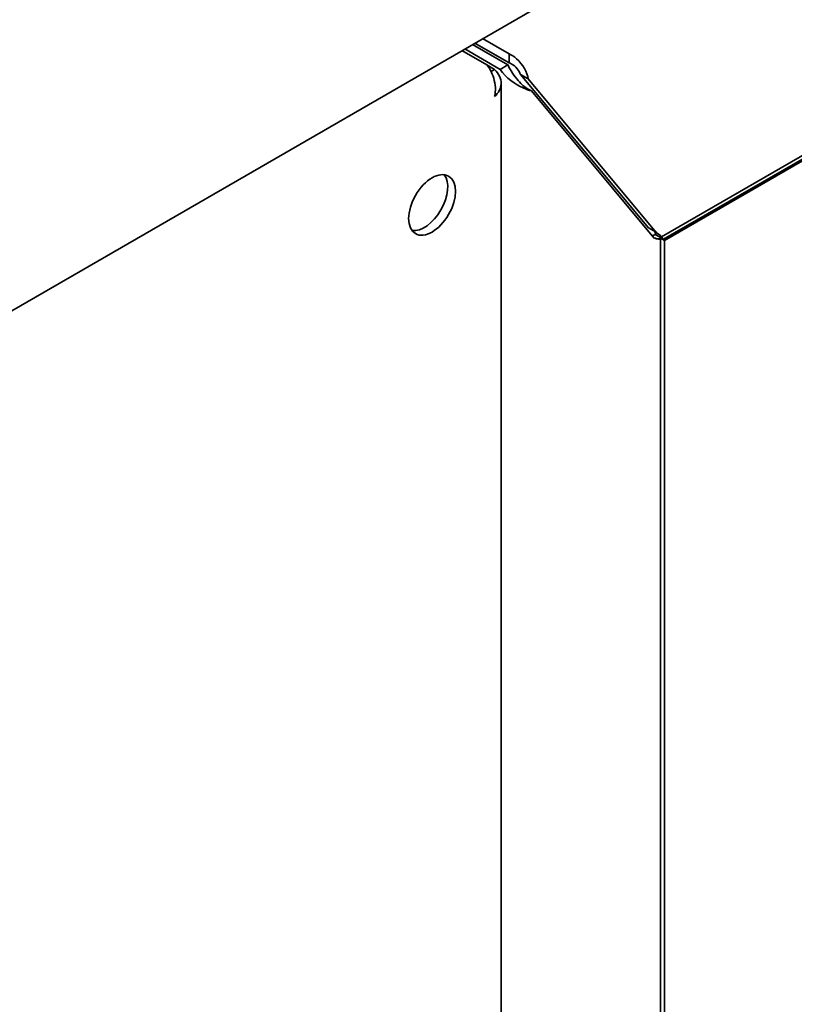
# Model space of a CAD drawing. Units: millimetres. Extents: x 0 to 144292, y -3436 to 4569.
# Drawn here: x 5600 to 5670, y 2539 to 2628 of the extents above; entities that cross this region are included whole.
import ezdxf

# ---------------------------------------------------------------- set-up
doc = ezdxf.new("R2010")
doc.units = ezdxf.units.MM
doc.header["$LTSCALE"] = 15.384615
doc.layers.add('Visible Edges(ISO)', color=7, linetype='Continuous', lineweight=35)

msp = doc.modelspace()

# ---------------------------------------------------------------- linework, layer by layer
at = {"layer": 'Visible Edges(ISO)'}
for p, q in [((6052.882, 2863.351), (4645.032, 2050.528)), ((5658.265, 2608.27), (5753.615, 2663.32)), ((5739.665, 2654.928), (5658.458, 2608.044)), ((5658.544, 2607.93), (5739.861, 2654.878)), ((5644.377, 2623.815), (5641.185, 2625.658)), ((5644.477, 2623.988), (5641.385, 2625.773)), ((5644.477, 2624.804), (5642.092, 2626.181)), ((5642.46, 2623.804), (5640.217, 2625.099)), ((5640.478, 2625.249), (5643.67, 2623.406)), ((5644.477, 2623.988), (5644.477, 2624.804)), ((5643.174, 2623.392), (5642.46, 2623.804)), ((5642.856, 2623.208), (5643.174, 2623.392)), ((5644.377, 2623.815), (5643.67, 2623.406)), ((5646.214, 2622.542), (5645.507, 2622.95)), ((5657.083, 2609.081), (5645.507, 2622.95)), ((5643.76, 2381.313), (5643.76, 2622.171)), ((5646.214, 2622.542), (5657.79, 2608.673)), ((5646.161, 2621.648), (5646.498, 2621.453)), ((5646.498, 2621.453), (5657.579, 2608.176)), ((5657.775, 2608.682), (5657.083, 2609.081)), ((5658.458, 2608.044), (5657.751, 2608.452)), ((5657.79, 2608.673), (5657.775, 2608.682)), ((5657.847, 2608.097), (5658.165, 2608.097)), ((5658.165, 2411.857), (5658.165, 2608.097)), ((5658.225, 2608.34), (5658.265, 2608.27)), ((5658.405, 2608.01), (5658.544, 2607.93)), ((5658.544, 2428.301), (5658.544, 2607.93))]:
    msp.add_line(p, q, dxfattribs=at)
msp.add_ellipse((5637.517, 2611.152), major_axis=(-1.5, -2.598), ratio=0.57735, dxfattribs=at)
msp.add_ellipse((5636.81, 2611.561), major_axis=(-1.5, -2.598), ratio=0.57735, start_param=0.237941, end_param=2.903652, dxfattribs=at)
for points, knots in [([(5646.214, 2622.542), (5646.136, 2623.115), (5645.726, 2623.864), (5645.162, 2624.36), (5644.946, 2624.55), (5644.712, 2624.703), (5644.477, 2624.804)], [0, 0, 0, 0, 1.135812, 1.135812, 1.135812, 1.570796, 1.570796, 1.570796, 1.570796]), ([(5645.507, 2622.95), (5645.415, 2623.264), (5645.08, 2623.699), (5644.676, 2623.905), (5644.611, 2623.939), (5644.544, 2623.967), (5644.477, 2623.988)], [0, 0, 0, 0, 1.350716, 1.350716, 1.350716, 1.570796, 1.570796, 1.570796, 1.570796]), ([(5643.174, 2620.95), (5643.235, 2621.209), (5643.255, 2621.487), (5643.224, 2622.055), (5643.172, 2622.339), (5643.018, 2622.857), (5642.922, 2623.088), (5642.703, 2623.496), (5642.582, 2623.669), (5642.46, 2623.804)], [0, 0, 0, 0, 0.0859544, 0.0859544, 0.1718688, 0.1718688, 0.2511586, 0.2511586, 0.3304487, 0.3304487, 0.3304487, 0.3304487]), ([(5643.174, 2623.392), (5643.367, 2623.21), (5643.519, 2623.007), (5643.72, 2622.573), (5643.767, 2622.347), (5643.751, 2621.908), (5643.695, 2621.701), (5643.495, 2621.304), (5643.352, 2621.118), (5643.174, 2620.95)], [0, 0, 0, 0, 0.0859544, 0.0859544, 0.1718688, 0.1718688, 0.2511586, 0.2511586, 0.3304487, 0.3304487, 0.3304487, 0.3304487]), ([(5643.67, 2623.406), (5644.205, 2622.627), (5645.059, 2622.047), (5645.77, 2621.726), (5646.043, 2621.603), (5646.293, 2621.515), (5646.498, 2621.453)], [0, 0, 0, 0, 1.135812, 1.135812, 1.135812, 1.570796, 1.570796, 1.570796, 1.570796]), ([(5645.547, 2622.137), (5645.237, 2622.482), (5644.843, 2622.919), (5644.548, 2623.462), (5644.486, 2623.576), (5644.429, 2623.694), (5644.377, 2623.815)], [0.302564, 0.302564, 0.302564, 0.302564, 1.350716, 1.350716, 1.350716, 1.570796, 1.570796, 1.570796, 1.570796]), ([(5645.548, 2622.135), (5645.665, 2622.005), (5645.801, 2621.889), (5646.012, 2621.738), (5646.087, 2621.691), (5646.161, 2621.648)], [0, 0, 0, 0, 0.05236218, 0.05236218, 0.07954907, 0.07954907, 0.07954907, 0.07954907]), ([(5657.553, 2608.208), (5657.575, 2608.198), (5657.597, 2608.189), (5657.704, 2608.144), (5657.78, 2608.117), (5657.878, 2608.088), (5657.908, 2608.08), (5657.926, 2608.077), (5657.928, 2608.076), (5657.928, 2608.076)], [0.03251142, 0.03251142, 0.03251142, 0.03251142, 0.04140934, 0.04140934, 0.07750198, 0.07750198, 0.10648948, 0.10648948, 0.11731782, 0.11731782, 0.11731782, 0.11731782])]:
    msp.add_open_spline(points, degree=3, knots=knots, dxfattribs=at)
for points in [[(5657.872, 2608.614), (5657.803, 2608.661), (5657.728, 2608.709), (5657.649, 2608.754)], [(5657.671, 2608.741), (5657.685, 2608.655), (5657.711, 2608.557), (5657.751, 2608.452)], [(5657.425, 2608.362), (5657.514, 2608.4), (5657.623, 2608.431), (5657.751, 2608.452)], [(5658.165, 2608.097), (5658.165, 2608.007), (5657.941, 2608.052), (5657.579, 2608.176)], [(5657.79, 2608.673), (5658.116, 2608.443), (5658.304, 2608.293), (5658.265, 2608.27)], [(5657.944, 2608.563), (5657.921, 2608.58), (5657.896, 2608.597), (5657.872, 2608.614)], [(5658.458, 2608.044), (5658.273, 2608.091), (5658.165, 2608.094), (5658.165, 2608.097)], [(5658.458, 2608.044), (5658.325, 2608.18), (5658.268, 2608.272), (5658.265, 2608.27)]]:
    msp.add_open_spline(points, degree=3, dxfattribs=at)

doc.saveas('drawing.dxf')
